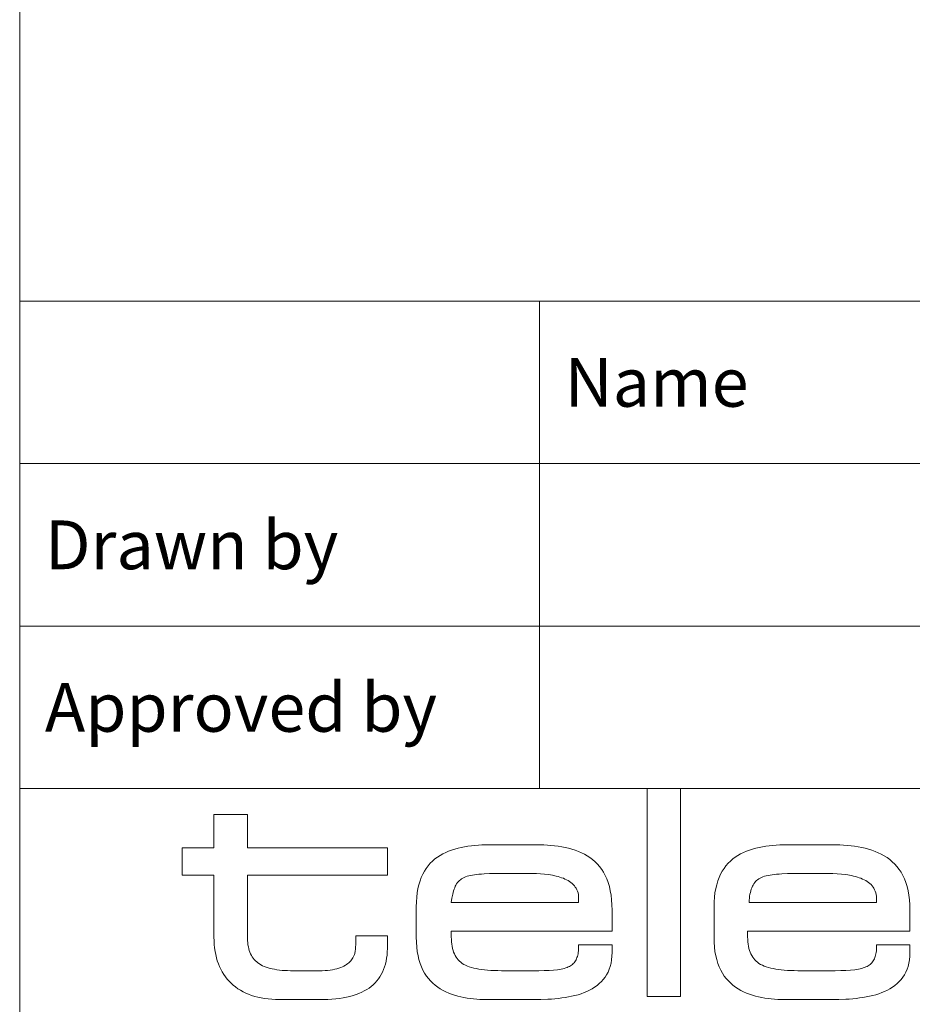
# Model space of a CAD drawing. Units: millimetres. Extents: x 0 to 1189, y 0 to 841.
# Drawn here: x 1009 to 1036, y 15 to 46 of the extents above; entities that cross this region are included whole.
import ezdxf

# ---------------------------------------------------------------- set-up
doc = ezdxf.new("R2010")
doc.units = ezdxf.units.MM
doc.layers.add('1', color=7, linetype='Continuous', true_color=0xffffff)
doc.layers.add('256', color=7, linetype='Continuous', true_color=0xffffff)
doc.styles.add('Arial Unicode MS', font='ARIALUNI.TTF')

# ---------------------------------------------------------------- blocks, each defined once
blk = doc.blocks.new('TabularNote4')
at = {"layer": '256', "color": 163, "linetype": 'Continuous', "lineweight": 18}
for p, q in [((1009, 47), (1009, 37)), ((1009, 37), (1025, 37)), ((1009, 37), (1009, 32)), ((1025, 37), (1038, 37)), ((1025, 37), (1025, 32)), ((1009, 32), (1025, 32)), ((1009, 32), (1009, 27)), ((1025, 32), (1038, 32)), ((1025, 32), (1025, 27)), ((1009, 27), (1025, 27)), ((1009, 27), (1009, 22)), ((1025, 27), (1038, 27)), ((1025, 27), (1025, 22)), ((1009, 22), (1025, 22)), ((1009, 22), (1009, 16)), ((1025, 22), (1038, 22)), ((1009, 16), (1009, 10))]:
    blk.add_line(p, q, dxfattribs=at)
at = {"layer": '1', "color": 1, "linetype": 'Continuous', "lineweight": 13, "char_height": 1.5, "attachment_point": 4, "line_spacing_factor": 1.069626, "style": 'Arial Unicode MS'}
for s, insert in [('\\W1.0000;Name', (1025.775, 34.5)), ('\\W1.0000;\\H1.50;Drawn by\\H1.50;', (1009.775, 29.5)), ('\\W1.0000;Approved by', (1009.775, 24.5))]:
    blk.add_mtext(s, dxfattribs=dict(at, insert=insert))

msp = doc.modelspace()

# ---------------------------------------------------------------- linework, layer by layer
at = {"layer": '256', "color": 3, "linetype": 'Continuous', "lineweight": 18}
for p, q in [((1028.314, 22), (1028.314, 21.859)), ((1028.463, 22), (1028.314, 22)), ((1028.314, 21.859), (1028.314, 15.744)), ((1029.197, 22), (1028.463, 22)), ((1029.342, 22), (1029.197, 22)), ((1029.342, 21.859), (1029.342, 22)), ((1029.342, 15.744), (1029.342, 21.859)), ((1014.98, 21.205), (1014.98, 21.125)), ((1014.983, 21.205), (1014.98, 21.205)), ((1014.999, 21.205), (1014.983, 21.205)), ((1015.041, 21.205), (1014.999, 21.205)), ((1015.128, 21.205), (1015.041, 21.205)), ((1015.138, 21.205), (1015.128, 21.205)), ((1015.167, 21.205), (1015.138, 21.205)), ((1015.218, 21.205), (1015.167, 21.205)), ((1015.305, 21.205), (1015.218, 21.205)), ((1015.438, 21.205), (1015.305, 21.205)), ((1015.621, 21.205), (1015.438, 21.205)), ((1015.863, 21.205), (1015.621, 21.205)), ((1015.866, 21.205), (1015.863, 21.205)), ((1015.882, 21.205), (1015.866, 21.205)), ((1015.924, 21.205), (1015.882, 21.205)), ((1016.011, 21.205), (1015.924, 21.205)), ((1016.011, 21.19), (1016.011, 21.205)), ((1014.98, 21.125), (1014.98, 21.085)), ((1014.98, 21.085), (1014.98, 21.07)), ((1014.98, 21.07), (1014.98, 21.067)), ((1014.98, 21.067), (1014.98, 20.772)), ((1016.011, 21.147), (1016.011, 21.19)), ((1016.011, 21.067), (1016.011, 21.147)), ((1016.011, 21.064), (1016.011, 21.067)), ((1016.011, 21.052), (1016.011, 21.064)), ((1016.011, 21.021), (1016.011, 21.052)), ((1016.011, 20.956), (1016.011, 21.021)), ((1016.011, 20.849), (1016.011, 20.956)), ((1014.98, 20.772), (1014.98, 20.554)), ((1016.011, 20.692), (1016.011, 20.849)), ((1016.011, 20.471), (1016.011, 20.692)), ((1014.98, 20.554), (1014.98, 20.395)), ((1014.98, 20.395), (1014.98, 20.29)), ((1016.011, 20.18), (1016.011, 20.471)), ((1014, 20.18), (1014, 20.097)), ((1014.003, 20.18), (1014, 20.18)), ((1014, 20.097), (1014, 20.057)), ((1014, 20.057), (1014, 20.042)), ((1014, 20.042), (1014, 20.039)), ((1014, 20.039), (1014, 19.854)), ((1014.019, 20.18), (1014.003, 20.18)), ((1014.061, 20.18), (1014.019, 20.18)), ((1014.148, 20.18), (1014.061, 20.18)), ((1014.161, 20.18), (1014.148, 20.18)), ((1014.19, 20.18), (1014.161, 20.18)), ((1014.251, 20.18), (1014.19, 20.18)), ((1014.351, 20.18), (1014.251, 20.18)), ((1014.5, 20.18), (1014.351, 20.18)), ((1014.706, 20.18), (1014.5, 20.18)), ((1014.98, 20.18), (1014.706, 20.18)), ((1014.98, 20.29), (1014.98, 20.226)), ((1014.98, 20.226), (1014.98, 20.192)), ((1014.98, 20.192), (1014.98, 20.18)), ((1016.018, 20.18), (1016.011, 20.18)), ((1016.037, 20.18), (1016.018, 20.18)), ((1016.076, 20.18), (1016.037, 20.18)), ((1016.14, 20.18), (1016.076, 20.18)), ((1016.237, 20.18), (1016.14, 20.18)), ((1016.372, 20.18), (1016.237, 20.18)), ((1016.55, 20.18), (1016.372, 20.18)), ((1016.778, 20.18), (1016.55, 20.18)), ((1017.062, 20.18), (1016.778, 20.18)), ((1017.41, 20.18), (1017.062, 20.18)), ((1017.829, 20.18), (1017.41, 20.18)), ((1018.322, 20.18), (1017.829, 20.18)), ((1018.899, 20.18), (1018.322, 20.18)), ((1019.563, 20.18), (1018.899, 20.18)), ((1020.324, 20.18), (1019.563, 20.18)), ((1020.324, 20.177), (1020.324, 20.18)), ((1020.324, 20.168), (1020.324, 20.177)), ((1020.324, 20.134), (1020.324, 20.168)), ((1020.324, 20.075), (1020.324, 20.134)), ((1020.324, 19.974), (1020.324, 20.075)), ((1022.026, 19.993), (1021.942, 19.947)), ((1022.113, 20.036), (1022.026, 19.993)), ((1022.203, 20.075), (1022.113, 20.036)), ((1022.297, 20.109), (1022.203, 20.075)), ((1022.393, 20.14), (1022.297, 20.109)), ((1022.493, 20.168), (1022.393, 20.14)), ((1022.593, 20.189), (1022.493, 20.168)), ((1022.696, 20.211), (1022.593, 20.189)), ((1022.799, 20.226), (1022.696, 20.211)), ((1022.906, 20.241), (1022.799, 20.226)), ((1023.012, 20.25), (1022.906, 20.241)), ((1023.122, 20.26), (1023.012, 20.25)), ((1023.228, 20.266), (1023.122, 20.26)), ((1023.338, 20.269), (1023.228, 20.266)), ((1023.45, 20.272), (1023.338, 20.269)), ((1023.56, 20.272), (1023.45, 20.272)), ((1023.563, 20.272), (1023.56, 20.272)), ((1023.579, 20.272), (1023.563, 20.272)), ((1023.625, 20.272), (1023.579, 20.272)), ((1023.712, 20.272), (1023.625, 20.272)), ((1023.86, 20.272), (1023.712, 20.272)), ((1024.076, 20.272), (1023.86, 20.272)), ((1024.379, 20.272), (1024.076, 20.272)), ((1024.785, 20.272), (1024.379, 20.272)), ((1024.901, 20.272), (1024.785, 20.272)), ((1025.014, 20.269), (1024.901, 20.272)), ((1025.13, 20.266), (1025.014, 20.269)), ((1025.243, 20.26), (1025.13, 20.266)), ((1025.355, 20.25), (1025.243, 20.26)), ((1025.465, 20.238), (1025.355, 20.25)), ((1025.578, 20.226), (1025.465, 20.238)), ((1025.684, 20.207), (1025.578, 20.226)), ((1025.791, 20.189), (1025.684, 20.207)), ((1025.897, 20.164), (1025.791, 20.189)), ((1026, 20.137), (1025.897, 20.164)), ((1026.1, 20.106), (1026, 20.137)), ((1026.197, 20.069), (1026.1, 20.106)), ((1026.29, 20.029), (1026.197, 20.069)), ((1026.384, 19.983), (1026.29, 20.029)), ((1031.193, 19.993), (1031.109, 19.947)), ((1031.28, 20.036), (1031.193, 19.993)), ((1031.37, 20.075), (1031.28, 20.036)), ((1031.463, 20.109), (1031.37, 20.075)), ((1031.56, 20.14), (1031.463, 20.109)), ((1031.66, 20.168), (1031.56, 20.14)), ((1031.76, 20.189), (1031.66, 20.168)), ((1031.863, 20.211), (1031.76, 20.189)), ((1031.966, 20.226), (1031.863, 20.211)), ((1032.073, 20.241), (1031.966, 20.226)), ((1032.179, 20.25), (1032.073, 20.241)), ((1032.289, 20.26), (1032.179, 20.25)), ((1032.395, 20.266), (1032.289, 20.26)), ((1032.504, 20.269), (1032.395, 20.266)), ((1032.617, 20.272), (1032.504, 20.269)), ((1032.727, 20.272), (1032.617, 20.272)), ((1032.73, 20.272), (1032.727, 20.272)), ((1032.746, 20.272), (1032.73, 20.272)), ((1032.788, 20.272), (1032.746, 20.272)), ((1032.875, 20.272), (1032.788, 20.272)), ((1033.014, 20.272), (1032.875, 20.272)), ((1033.223, 20.272), (1033.014, 20.272)), ((1033.513, 20.272), (1033.223, 20.272)), ((1033.903, 20.272), (1033.513, 20.272)), ((1034.019, 20.272), (1033.903, 20.272)), ((1034.132, 20.269), (1034.019, 20.272)), ((1034.248, 20.266), (1034.132, 20.269)), ((1034.361, 20.26), (1034.248, 20.266)), ((1034.477, 20.25), (1034.361, 20.26)), ((1034.59, 20.238), (1034.477, 20.25)), ((1034.699, 20.226), (1034.59, 20.238)), ((1034.809, 20.207), (1034.699, 20.226)), ((1034.919, 20.189), (1034.809, 20.207)), ((1035.025, 20.164), (1034.919, 20.189)), ((1035.131, 20.137), (1035.025, 20.164)), ((1035.231, 20.106), (1035.131, 20.137)), ((1035.331, 20.069), (1035.231, 20.106)), ((1035.428, 20.029), (1035.331, 20.069)), ((1035.521, 19.983), (1035.428, 20.029)), ((1014, 19.854), (1014, 19.716)), ((1014, 19.716), (1014, 19.615)), ((1020.324, 19.824), (1020.324, 19.974)), ((1020.324, 19.615), (1020.324, 19.824)), ((1021.639, 19.704), (1021.575, 19.627)), ((1021.71, 19.772), (1021.639, 19.704)), ((1021.784, 19.836), (1021.71, 19.772)), ((1021.861, 19.894), (1021.784, 19.836)), ((1021.942, 19.947), (1021.861, 19.894)), ((1026.471, 19.934), (1026.384, 19.983)), ((1026.554, 19.879), (1026.471, 19.934)), ((1026.635, 19.818), (1026.554, 19.879)), ((1026.712, 19.753), (1026.635, 19.818)), ((1026.783, 19.679), (1026.712, 19.753)), ((1030.809, 19.704), (1030.741, 19.627)), ((1030.877, 19.772), (1030.809, 19.704)), ((1030.951, 19.836), (1030.877, 19.772)), ((1031.028, 19.894), (1030.951, 19.836)), ((1031.109, 19.947), (1031.028, 19.894)), ((1035.612, 19.934), (1035.521, 19.983)), ((1035.699, 19.879), (1035.612, 19.934)), ((1035.782, 19.818), (1035.699, 19.879)), ((1035.86, 19.753), (1035.782, 19.818)), ((1035.934, 19.679), (1035.86, 19.753)), ((1014, 19.615), (1014, 19.551)), ((1014, 19.551), (1014, 19.508)), ((1014, 19.508), (1014, 19.489)), ((1014, 19.489), (1014, 19.48)), ((1014, 19.48), (1014, 19.397)), ((1014, 19.397), (1014, 19.357)), ((1020.324, 19.339), (1020.324, 19.615)), ((1021.459, 19.462), (1021.407, 19.366)), ((1021.517, 19.547), (1021.459, 19.462)), ((1021.575, 19.627), (1021.517, 19.547)), ((1026.851, 19.603), (1026.783, 19.679)), ((1026.915, 19.517), (1026.851, 19.603)), ((1026.973, 19.425), (1026.915, 19.517)), ((1027.025, 19.326), (1026.973, 19.425)), ((1030.625, 19.462), (1030.577, 19.366)), ((1030.683, 19.547), (1030.625, 19.462)), ((1030.741, 19.627), (1030.683, 19.547)), ((1036.005, 19.603), (1035.934, 19.679)), ((1036.069, 19.517), (1036.005, 19.603)), ((1036.131, 19.425), (1036.069, 19.517)), ((1036.185, 19.326), (1036.131, 19.425)), ((1014, 19.357), (1014, 19.342)), ((1014, 19.342), (1014, 19.339)), ((1014, 19.339), (1014.084, 19.339)), ((1014.084, 19.339), (1014.129, 19.339)), ((1014.129, 19.339), (1014.145, 19.339)), ((1014.145, 19.339), (1014.148, 19.339)), ((1014.148, 19.339), (1014.422, 19.339)), ((1014.422, 19.339), (1014.629, 19.339)), ((1014.629, 19.339), (1014.777, 19.339)), ((1014.777, 19.339), (1014.877, 19.339)), ((1014.877, 19.339), (1014.938, 19.339)), ((1014.938, 19.339), (1014.967, 19.339)), ((1014.967, 19.339), (1014.98, 19.339)), ((1014.98, 19.339), (1014.98, 18.706)), ((1016.011, 19.339), (1020.324, 19.339)), ((1016.011, 19.336), (1016.011, 19.339)), ((1016.011, 19.311), (1016.011, 19.336)), ((1016.011, 19.241), (1016.011, 19.311)), ((1016.011, 19.105), (1016.011, 19.241)), ((1016.011, 18.884), (1016.011, 19.105)), ((1021.323, 19.161), (1021.288, 19.044)), ((1021.362, 19.265), (1021.323, 19.161)), ((1021.407, 19.366), (1021.362, 19.265)), ((1022.451, 19.072), (1022.477, 19.109)), ((1022.477, 19.109), (1022.506, 19.139)), ((1022.506, 19.139), (1022.535, 19.17)), ((1022.535, 19.17), (1022.567, 19.198)), ((1022.567, 19.198), (1022.603, 19.222)), ((1022.603, 19.222), (1022.641, 19.247)), ((1022.641, 19.247), (1022.683, 19.265)), ((1022.683, 19.265), (1022.728, 19.283)), ((1022.728, 19.283), (1022.774, 19.302)), ((1022.774, 19.302), (1022.825, 19.317)), ((1022.825, 19.317), (1022.88, 19.33)), ((1022.88, 19.33), (1022.938, 19.342)), ((1022.938, 19.342), (1023.002, 19.351)), ((1023.002, 19.351), (1023.067, 19.36)), ((1023.067, 19.36), (1023.138, 19.366)), ((1023.138, 19.366), (1023.212, 19.373)), ((1023.212, 19.373), (1023.293, 19.379)), ((1023.293, 19.379), (1023.467, 19.385)), ((1023.467, 19.385), (1023.657, 19.385)), ((1023.657, 19.385), (1024.031, 19.385)), ((1024.031, 19.385), (1024.308, 19.385)), ((1024.308, 19.385), (1024.511, 19.385)), ((1024.511, 19.385), (1024.643, 19.385)), ((1024.643, 19.385), (1024.727, 19.385)), ((1024.727, 19.385), (1024.769, 19.385)), ((1024.769, 19.385), (1024.782, 19.385)), ((1024.782, 19.385), (1024.785, 19.385)), ((1024.785, 19.385), (1024.907, 19.385)), ((1024.907, 19.385), (1025.03, 19.379)), ((1025.03, 19.379), (1025.152, 19.369)), ((1025.152, 19.369), (1025.275, 19.354)), ((1025.275, 19.354), (1025.397, 19.336)), ((1025.397, 19.336), (1025.513, 19.308)), ((1025.513, 19.308), (1025.571, 19.296)), ((1025.571, 19.296), (1025.629, 19.277)), ((1025.629, 19.277), (1025.681, 19.259)), ((1025.681, 19.259), (1025.736, 19.241)), ((1025.736, 19.241), (1025.784, 19.219)), ((1025.784, 19.219), (1025.836, 19.194)), ((1025.836, 19.194), (1025.881, 19.17)), ((1025.881, 19.17), (1025.926, 19.142)), ((1025.926, 19.142), (1025.968, 19.112)), ((1025.968, 19.112), (1026.006, 19.081)), ((1027.073, 19.222), (1027.025, 19.326)), ((1027.115, 19.109), (1027.073, 19.222)), ((1027.151, 18.989), (1027.115, 19.109)), ((1030.49, 19.161), (1030.455, 19.044)), ((1030.529, 19.265), (1030.49, 19.161)), ((1030.577, 19.366), (1030.529, 19.265)), ((1031.599, 19.072), (1031.625, 19.109)), ((1031.625, 19.109), (1031.65, 19.139)), ((1031.65, 19.139), (1031.683, 19.17)), ((1031.683, 19.17), (1031.715, 19.198)), ((1031.715, 19.198), (1031.753, 19.222)), ((1031.753, 19.222), (1031.792, 19.247)), ((1031.792, 19.247), (1031.834, 19.265)), ((1031.834, 19.265), (1031.879, 19.283)), ((1031.879, 19.283), (1031.928, 19.302)), ((1031.928, 19.302), (1031.982, 19.317)), ((1031.982, 19.317), (1032.037, 19.33)), ((1032.037, 19.33), (1032.098, 19.342)), ((1032.098, 19.342), (1032.163, 19.351)), ((1032.163, 19.351), (1032.23, 19.36)), ((1032.23, 19.36), (1032.301, 19.366)), ((1032.301, 19.366), (1032.379, 19.373)), ((1032.379, 19.373), (1032.459, 19.379)), ((1032.459, 19.379), (1032.633, 19.385)), ((1032.633, 19.385), (1032.824, 19.385)), ((1032.824, 19.385), (1033.181, 19.385)), ((1033.181, 19.385), (1033.449, 19.385)), ((1033.449, 19.385), (1033.639, 19.385)), ((1033.639, 19.385), (1033.768, 19.385)), ((1033.768, 19.385), (1033.845, 19.385)), ((1033.845, 19.385), (1033.887, 19.385)), ((1033.887, 19.385), (1033.9, 19.385)), ((1033.9, 19.385), (1033.903, 19.385)), ((1033.903, 19.385), (1034.032, 19.385)), ((1034.032, 19.385), (1034.164, 19.379)), ((1034.164, 19.379), (1034.293, 19.369)), ((1034.293, 19.369), (1034.422, 19.354)), ((1034.422, 19.354), (1034.487, 19.345)), ((1034.487, 19.345), (1034.548, 19.336)), ((1034.548, 19.336), (1034.609, 19.323)), ((1034.609, 19.323), (1034.67, 19.308)), ((1034.67, 19.308), (1034.728, 19.296)), ((1034.728, 19.296), (1034.787, 19.277)), ((1034.787, 19.277), (1034.841, 19.259)), ((1034.841, 19.259), (1034.896, 19.241)), ((1034.896, 19.241), (1034.948, 19.219)), ((1034.948, 19.219), (1034.996, 19.194)), ((1034.996, 19.194), (1035.044, 19.17)), ((1035.044, 19.17), (1035.089, 19.142)), ((1035.089, 19.142), (1035.131, 19.112)), ((1035.131, 19.112), (1035.17, 19.081)), ((1036.234, 19.222), (1036.185, 19.326)), ((1036.279, 19.109), (1036.234, 19.222)), ((1036.314, 18.989), (1036.279, 19.109)), ((1016.011, 18.55), (1016.011, 18.884)), ((1021.236, 18.795), (1021.22, 18.657)), ((1021.259, 18.924), (1021.236, 18.795)), ((1021.288, 19.044), (1021.259, 18.924)), ((1022.329, 18.752), (1022.342, 18.805)), ((1022.342, 18.805), (1022.355, 18.857)), ((1022.355, 18.857), (1022.371, 18.906)), ((1022.371, 18.906), (1022.39, 18.952)), ((1022.39, 18.952), (1022.409, 18.995)), ((1022.409, 18.995), (1022.429, 19.035)), ((1022.429, 19.035), (1022.451, 19.072)), ((1026.006, 19.081), (1026.042, 19.047)), ((1026.042, 19.047), (1026.074, 19.01)), ((1026.074, 19.01), (1026.103, 18.973)), ((1026.103, 18.973), (1026.129, 18.934)), ((1026.129, 18.934), (1026.152, 18.891)), ((1026.152, 18.891), (1026.171, 18.845)), ((1026.171, 18.845), (1026.187, 18.798)), ((1026.187, 18.798), (1026.197, 18.746)), ((1027.18, 18.86), (1027.151, 18.989)), ((1027.206, 18.725), (1027.18, 18.86)), ((1030.403, 18.795), (1030.387, 18.657)), ((1030.425, 18.924), (1030.403, 18.795)), ((1030.455, 19.044), (1030.425, 18.924)), ((1031.479, 18.752), (1031.492, 18.805)), ((1031.492, 18.805), (1031.505, 18.857)), ((1031.505, 18.857), (1031.518, 18.906)), ((1031.518, 18.906), (1031.534, 18.952)), ((1031.534, 18.952), (1031.554, 18.995)), ((1031.554, 18.995), (1031.576, 19.035)), ((1031.576, 19.035), (1031.599, 19.072)), ((1035.17, 19.081), (1035.206, 19.047)), ((1035.206, 19.047), (1035.241, 19.01)), ((1035.241, 19.01), (1035.27, 18.973)), ((1035.27, 18.973), (1035.296, 18.934)), ((1035.296, 18.934), (1035.318, 18.891)), ((1035.318, 18.891), (1035.338, 18.845)), ((1035.338, 18.845), (1035.354, 18.798)), ((1035.354, 18.798), (1035.363, 18.746)), ((1036.347, 18.86), (1036.314, 18.989)), ((1036.369, 18.725), (1036.347, 18.86)), ((1014.98, 18.706), (1014.98, 18.234)), ((1016.011, 18.089), (1016.011, 18.55)), ((1021.21, 18.513), (1021.207, 18.359)), ((1021.22, 18.657), (1021.21, 18.513)), ((1022.284, 18.498), (1022.303, 18.633)), ((1022.287, 18.498), (1022.284, 18.498)), ((1022.293, 18.498), (1022.287, 18.498)), ((1022.309, 18.498), (1022.293, 18.498)), ((1022.303, 18.633), (1022.329, 18.752)), ((1022.345, 18.498), (1022.309, 18.498)), ((1022.403, 18.498), (1022.345, 18.498)), ((1022.49, 18.498), (1022.403, 18.498)), ((1022.612, 18.498), (1022.49, 18.498)), ((1022.774, 18.498), (1022.612, 18.498)), ((1022.983, 18.498), (1022.774, 18.498)), ((1023.241, 18.498), (1022.983, 18.498)), ((1023.56, 18.498), (1023.241, 18.498)), ((1023.94, 18.498), (1023.56, 18.498)), ((1024.388, 18.498), (1023.94, 18.498)), ((1024.911, 18.498), (1024.388, 18.498)), ((1025.517, 18.498), (1024.911, 18.498)), ((1026.206, 18.498), (1025.517, 18.498)), ((1026.197, 18.746), (1026.203, 18.694)), ((1026.203, 18.694), (1026.206, 18.639)), ((1026.206, 18.639), (1026.206, 18.498)), ((1027.222, 18.581), (1027.206, 18.725)), ((1027.231, 18.427), (1027.222, 18.581)), ((1030.377, 18.513), (1030.374, 18.359)), ((1030.387, 18.657), (1030.377, 18.513)), ((1031.45, 18.498), (1031.457, 18.568)), ((1031.454, 18.498), (1031.45, 18.498)), ((1031.46, 18.498), (1031.454, 18.498)), ((1031.457, 18.568), (1031.463, 18.633)), ((1031.476, 18.498), (1031.46, 18.498)), ((1031.463, 18.633), (1031.47, 18.694)), ((1031.47, 18.694), (1031.479, 18.752)), ((1031.512, 18.498), (1031.476, 18.498)), ((1031.573, 18.498), (1031.512, 18.498)), ((1031.66, 18.498), (1031.573, 18.498)), ((1031.779, 18.498), (1031.66, 18.498)), ((1031.944, 18.498), (1031.779, 18.498)), ((1032.15, 18.498), (1031.944, 18.498)), ((1032.408, 18.498), (1032.15, 18.498)), ((1032.727, 18.498), (1032.408, 18.498)), ((1033.107, 18.498), (1032.727, 18.498)), ((1033.555, 18.498), (1033.107, 18.498)), ((1034.081, 18.498), (1033.555, 18.498)), ((1034.683, 18.498), (1034.081, 18.498)), ((1035.373, 18.498), (1034.683, 18.498)), ((1035.363, 18.746), (1035.37, 18.694)), ((1035.37, 18.694), (1035.373, 18.639)), ((1035.373, 18.639), (1035.373, 18.498)), ((1036.388, 18.581), (1036.369, 18.725)), ((1036.398, 18.427), (1036.388, 18.581)), ((1014.98, 18.234), (1014.98, 17.893)), ((1021.207, 18.359), (1021.207, 18.049)), ((1027.235, 18.264), (1027.231, 18.427)), ((1027.235, 18.258), (1027.235, 18.264)), ((1027.235, 18.237), (1027.235, 18.258)), ((1027.235, 18.2), (1027.235, 18.237)), ((1027.235, 18.138), (1027.235, 18.2)), ((1030.374, 18.359), (1030.374, 18.049)), ((1036.405, 18.264), (1036.398, 18.427)), ((1036.405, 18.258), (1036.405, 18.264)), ((1036.405, 18.237), (1036.405, 18.258)), ((1036.405, 18.2), (1036.405, 18.237)), ((1036.405, 18.138), (1036.405, 18.2)), ((1014.98, 17.893), (1014.98, 17.663)), ((1016.011, 17.472), (1016.011, 18.089)), ((1021.207, 18.049), (1021.207, 17.819)), ((1027.235, 18.049), (1027.235, 18.138)), ((1027.235, 17.921), (1027.235, 18.049)), ((1027.235, 17.752), (1027.235, 17.921)), ((1030.374, 18.049), (1030.374, 17.819)), ((1036.405, 18.049), (1036.405, 18.138)), ((1036.405, 17.921), (1036.405, 18.049)), ((1036.405, 17.752), (1036.405, 17.921)), ((1014.98, 17.663), (1014.98, 17.525)), ((1021.207, 17.819), (1021.207, 17.653)), ((1021.207, 17.653), (1021.207, 17.543)), ((1022.284, 17.61), (1023.131, 17.61)), ((1022.284, 17.601), (1022.284, 17.61)), ((1022.284, 17.574), (1022.284, 17.601)), ((1022.284, 17.518), (1022.284, 17.574)), ((1023.131, 17.61), (1023.869, 17.61)), ((1023.869, 17.61), (1024.511, 17.61)), ((1024.511, 17.61), (1025.062, 17.61)), ((1025.062, 17.61), (1025.526, 17.61)), ((1025.526, 17.61), (1025.916, 17.61)), ((1025.916, 17.61), (1026.235, 17.61)), ((1026.235, 17.61), (1026.49, 17.61)), ((1026.49, 17.61), (1026.687, 17.61)), ((1026.687, 17.61), (1026.835, 17.61)), ((1026.835, 17.61), (1026.941, 17.61)), ((1026.941, 17.61), (1027.015, 17.61)), ((1027.015, 17.61), (1027.057, 17.61)), ((1027.057, 17.61), (1027.08, 17.61)), ((1027.08, 17.61), (1027.086, 17.61)), ((1027.086, 17.61), (1027.089, 17.61)), ((1027.089, 17.61), (1027.173, 17.61)), ((1027.173, 17.61), (1027.218, 17.61)), ((1027.218, 17.61), (1027.235, 17.61)), ((1027.235, 17.749), (1027.235, 17.752)), ((1027.235, 17.733), (1027.235, 17.749)), ((1027.235, 17.693), (1027.235, 17.733)), ((1027.235, 17.61), (1027.235, 17.693)), ((1030.374, 17.819), (1030.374, 17.653)), ((1030.374, 17.653), (1030.374, 17.543)), ((1031.402, 17.61), (1032.256, 17.61)), ((1031.402, 17.601), (1031.402, 17.61)), ((1031.402, 17.574), (1031.402, 17.601)), ((1031.402, 17.518), (1031.402, 17.574)), ((1032.256, 17.61), (1033.004, 17.61)), ((1033.004, 17.61), (1033.652, 17.61)), ((1033.652, 17.61), (1034.21, 17.61)), ((1034.21, 17.61), (1034.68, 17.61)), ((1034.68, 17.61), (1035.07, 17.61)), ((1035.07, 17.61), (1035.392, 17.61)), ((1035.392, 17.61), (1035.65, 17.61)), ((1035.65, 17.61), (1035.85, 17.61)), ((1035.85, 17.61), (1036.002, 17.61)), ((1036.002, 17.61), (1036.108, 17.61)), ((1036.108, 17.61), (1036.179, 17.61)), ((1036.179, 17.61), (1036.224, 17.61)), ((1036.224, 17.61), (1036.247, 17.61)), ((1036.247, 17.61), (1036.256, 17.61)), ((1036.256, 17.61), (1036.34, 17.61)), ((1036.34, 17.61), (1036.385, 17.61)), ((1036.385, 17.61), (1036.401, 17.61)), ((1036.401, 17.61), (1036.405, 17.61)), ((1036.405, 17.749), (1036.405, 17.752)), ((1036.405, 17.733), (1036.405, 17.749)), ((1036.405, 17.693), (1036.405, 17.733)), ((1036.405, 17.61), (1036.405, 17.693)), ((1014.98, 17.525), (1014.98, 17.454)), ((1014.98, 17.454), (1014.98, 17.429)), ((1014.98, 17.429), (1014.98, 17.426)), ((1014.98, 17.426), (1014.983, 17.313)), ((1014.983, 17.313), (1014.99, 17.202)), ((1016.011, 17.399), (1016.011, 17.472)), ((1016.015, 17.328), (1016.011, 17.399)), ((1016.021, 17.261), (1016.015, 17.328)), ((1019.344, 17.472), (1019.344, 17.389)), ((1019.347, 17.472), (1019.344, 17.472)), ((1019.344, 17.389), (1019.344, 17.35)), ((1019.344, 17.35), (1019.344, 17.334)), ((1019.344, 17.334), (1019.344, 17.331)), ((1019.344, 17.331), (1019.344, 17.251)), ((1019.36, 17.472), (1019.347, 17.472)), ((1019.405, 17.472), (1019.36, 17.472)), ((1019.489, 17.472), (1019.405, 17.472)), ((1019.492, 17.472), (1019.489, 17.472)), ((1019.502, 17.472), (1019.492, 17.472)), ((1019.528, 17.472), (1019.502, 17.472)), ((1019.576, 17.472), (1019.528, 17.472)), ((1019.657, 17.472), (1019.576, 17.472)), ((1019.779, 17.472), (1019.657, 17.472)), ((1019.95, 17.472), (1019.779, 17.472)), ((1020.176, 17.472), (1019.95, 17.472)), ((1020.179, 17.472), (1020.176, 17.472)), ((1020.195, 17.472), (1020.179, 17.472)), ((1020.24, 17.472), (1020.195, 17.472)), ((1020.324, 17.472), (1020.24, 17.472)), ((1020.324, 17.469), (1020.324, 17.472)), ((1020.324, 17.454), (1020.324, 17.469)), ((1020.324, 17.411), (1020.324, 17.454)), ((1020.324, 17.331), (1020.324, 17.411)), ((1020.324, 17.328), (1020.324, 17.331)), ((1020.324, 17.313), (1020.324, 17.328)), ((1020.324, 17.273), (1020.324, 17.313)), ((1020.324, 17.19), (1020.324, 17.273)), ((1021.207, 17.543), (1021.207, 17.475)), ((1021.207, 17.475), (1021.207, 17.439)), ((1021.207, 17.439), (1021.207, 17.426)), ((1021.207, 17.426), (1021.21, 17.273)), ((1021.21, 17.273), (1021.22, 17.125)), ((1022.287, 17.436), (1022.284, 17.518)), ((1022.29, 17.359), (1022.287, 17.436)), ((1022.293, 17.285), (1022.29, 17.359)), ((1022.303, 17.214), (1022.293, 17.285)), ((1030.374, 17.543), (1030.374, 17.475)), ((1030.374, 17.475), (1030.374, 17.439)), ((1030.374, 17.439), (1030.374, 17.426)), ((1030.374, 17.426), (1030.377, 17.273)), ((1030.377, 17.273), (1030.387, 17.125)), ((1031.405, 17.436), (1031.402, 17.518)), ((1031.409, 17.359), (1031.405, 17.436)), ((1031.415, 17.285), (1031.409, 17.359)), ((1031.421, 17.214), (1031.415, 17.285)), ((1014.99, 17.202), (1014.999, 17.098)), ((1014.999, 17.098), (1015.015, 16.993)), ((1015.015, 16.993), (1015.035, 16.895)), ((1016.027, 17.196), (1016.021, 17.261)), ((1016.04, 17.135), (1016.027, 17.196)), ((1016.053, 17.076), (1016.04, 17.135)), ((1016.069, 17.021), (1016.053, 17.076)), ((1016.089, 16.969), (1016.069, 17.021)), ((1016.108, 16.92), (1016.089, 16.969)), ((1019.328, 16.997), (1019.312, 16.929)), ((1019.338, 17.064), (1019.328, 16.997)), ((1019.341, 17.129), (1019.338, 17.064)), ((1019.344, 17.19), (1019.341, 17.129)), ((1019.344, 17.251), (1019.344, 17.208)), ((1019.344, 17.208), (1019.344, 17.193)), ((1019.344, 17.193), (1019.344, 17.19)), ((1020.308, 16.88), (1020.317, 16.981)), ((1020.317, 16.981), (1020.321, 17.082)), ((1020.321, 17.082), (1020.324, 17.19)), ((1021.22, 17.125), (1021.236, 16.99)), ((1021.236, 16.99), (1021.262, 16.861)), ((1022.313, 17.15), (1022.303, 17.214)), ((1022.326, 17.086), (1022.313, 17.15)), ((1022.342, 17.024), (1022.326, 17.086)), ((1022.358, 16.969), (1022.342, 17.024)), ((1022.38, 16.917), (1022.358, 16.969)), ((1026.2, 17.006), (1026.193, 16.96)), ((1026.206, 17.052), (1026.2, 17.006)), ((1026.206, 17.19), (1026.206, 17.11)), ((1026.21, 17.19), (1026.206, 17.19)), ((1026.206, 17.11), (1026.206, 17.07)), ((1026.206, 17.07), (1026.206, 17.055)), ((1026.206, 17.055), (1026.206, 17.052)), ((1026.226, 17.19), (1026.21, 17.19)), ((1026.268, 17.19), (1026.226, 17.19)), ((1026.355, 17.19), (1026.268, 17.19)), ((1026.364, 17.19), (1026.355, 17.19)), ((1026.393, 17.19), (1026.364, 17.19)), ((1026.445, 17.19), (1026.393, 17.19)), ((1026.532, 17.19), (1026.445, 17.19)), ((1026.664, 17.19), (1026.532, 17.19)), ((1026.848, 17.19), (1026.664, 17.19)), ((1027.089, 17.19), (1026.848, 17.19)), ((1027.093, 17.19), (1027.089, 17.19)), ((1027.109, 17.19), (1027.093, 17.19)), ((1027.151, 17.19), (1027.109, 17.19)), ((1027.235, 17.19), (1027.151, 17.19)), ((1027.235, 17.175), (1027.235, 17.19)), ((1027.235, 17.132), (1027.235, 17.175)), ((1027.235, 17.052), (1027.235, 17.132)), ((1027.235, 17.049), (1027.235, 17.052)), ((1027.235, 17.04), (1027.235, 17.049)), ((1027.235, 17.012), (1027.235, 17.04)), ((1027.235, 16.957), (1027.235, 17.012)), ((1030.387, 17.125), (1030.403, 16.99)), ((1030.403, 16.99), (1030.429, 16.861)), ((1031.434, 17.15), (1031.421, 17.214)), ((1031.447, 17.086), (1031.434, 17.15)), ((1031.463, 17.024), (1031.447, 17.086)), ((1031.483, 16.969), (1031.463, 17.024)), ((1031.505, 16.917), (1031.483, 16.969)), ((1035.37, 17.006), (1035.363, 16.96)), ((1035.373, 17.052), (1035.37, 17.006)), ((1035.373, 17.19), (1035.373, 17.11)), ((1035.376, 17.19), (1035.373, 17.19)), ((1035.373, 17.11), (1035.373, 17.07)), ((1035.373, 17.07), (1035.373, 17.055)), ((1035.373, 17.055), (1035.373, 17.052)), ((1035.392, 17.19), (1035.376, 17.19)), ((1035.434, 17.19), (1035.392, 17.19)), ((1035.521, 17.19), (1035.434, 17.19)), ((1035.531, 17.19), (1035.521, 17.19)), ((1035.56, 17.19), (1035.531, 17.19)), ((1035.612, 17.19), (1035.56, 17.19)), ((1035.699, 17.19), (1035.612, 17.19)), ((1035.831, 17.19), (1035.699, 17.19)), ((1036.015, 17.19), (1035.831, 17.19)), ((1036.256, 17.19), (1036.015, 17.19)), ((1036.26, 17.19), (1036.256, 17.19)), ((1036.276, 17.19), (1036.26, 17.19)), ((1036.318, 17.19), (1036.276, 17.19)), ((1036.405, 17.19), (1036.318, 17.19)), ((1036.405, 17.175), (1036.405, 17.19)), ((1036.405, 17.132), (1036.405, 17.175)), ((1036.405, 17.052), (1036.405, 17.132)), ((1036.405, 17.049), (1036.405, 17.052)), ((1036.405, 17.04), (1036.405, 17.049)), ((1036.405, 17.012), (1036.405, 17.04)), ((1036.405, 16.957), (1036.405, 17.012)), ((1015.035, 16.895), (1015.057, 16.797)), ((1015.057, 16.797), (1015.083, 16.705)), ((1015.083, 16.705), (1015.115, 16.613)), ((1016.131, 16.871), (1016.108, 16.92)), ((1016.16, 16.825), (1016.131, 16.871)), ((1016.189, 16.782), (1016.16, 16.825)), ((1016.221, 16.742), (1016.189, 16.782)), ((1016.256, 16.705), (1016.221, 16.742)), ((1016.295, 16.671), (1016.256, 16.705)), ((1016.334, 16.637), (1016.295, 16.671)), ((1019.167, 16.671), (1019.135, 16.644)), ((1019.193, 16.702), (1019.167, 16.671)), ((1019.218, 16.733), (1019.193, 16.702)), ((1019.238, 16.763), (1019.218, 16.733)), ((1019.257, 16.797), (1019.238, 16.763)), ((1019.273, 16.831), (1019.257, 16.797)), ((1019.289, 16.861), (1019.273, 16.831)), ((1019.302, 16.895), (1019.289, 16.861)), ((1019.312, 16.929), (1019.302, 16.895)), ((1020.256, 16.604), (1020.276, 16.693)), ((1020.276, 16.693), (1020.295, 16.785)), ((1020.295, 16.785), (1020.308, 16.88)), ((1021.262, 16.861), (1021.291, 16.739)), ((1021.291, 16.739), (1021.326, 16.625)), ((1022.406, 16.865), (1022.38, 16.917)), ((1022.432, 16.818), (1022.406, 16.865)), ((1022.464, 16.772), (1022.432, 16.818)), ((1022.496, 16.733), (1022.464, 16.772)), ((1022.535, 16.693), (1022.496, 16.733)), ((1022.577, 16.659), (1022.535, 16.693)), ((1026.087, 16.671), (1026.068, 16.644)), ((1026.106, 16.702), (1026.087, 16.671)), ((1026.126, 16.733), (1026.106, 16.702)), ((1026.142, 16.766), (1026.126, 16.733)), ((1026.155, 16.8), (1026.142, 16.766)), ((1026.168, 16.837), (1026.155, 16.8)), ((1026.177, 16.877), (1026.168, 16.837)), ((1026.187, 16.917), (1026.177, 16.877)), ((1026.193, 16.96), (1026.187, 16.917)), ((1027.202, 16.631), (1027.222, 16.733)), ((1027.222, 16.733), (1027.231, 16.843)), ((1027.231, 16.843), (1027.235, 16.957)), ((1030.429, 16.861), (1030.458, 16.739)), ((1030.458, 16.739), (1030.493, 16.625)), ((1031.534, 16.865), (1031.505, 16.917)), ((1031.563, 16.818), (1031.534, 16.865)), ((1031.596, 16.772), (1031.563, 16.818)), ((1031.631, 16.733), (1031.596, 16.772)), ((1031.67, 16.693), (1031.631, 16.733)), ((1031.712, 16.659), (1031.67, 16.693)), ((1035.254, 16.671), (1035.231, 16.644)), ((1035.273, 16.702), (1035.254, 16.671)), ((1035.293, 16.733), (1035.273, 16.702)), ((1035.309, 16.766), (1035.293, 16.733)), ((1035.322, 16.8), (1035.309, 16.766)), ((1035.334, 16.837), (1035.322, 16.8)), ((1035.344, 16.877), (1035.334, 16.837)), ((1035.354, 16.917), (1035.344, 16.877)), ((1035.363, 16.96), (1035.354, 16.917)), ((1036.369, 16.631), (1036.388, 16.733)), ((1036.388, 16.733), (1036.398, 16.843)), ((1036.398, 16.843), (1036.405, 16.957)), ((1015.115, 16.613), (1015.151, 16.527)), ((1015.151, 16.527), (1015.189, 16.444)), ((1015.189, 16.444), (1015.234, 16.361)), ((1015.234, 16.361), (1015.28, 16.284)), ((1016.379, 16.607), (1016.334, 16.637)), ((1016.427, 16.579), (1016.379, 16.607)), ((1016.475, 16.551), (1016.427, 16.579)), ((1016.53, 16.527), (1016.475, 16.551)), ((1016.585, 16.505), (1016.53, 16.527)), ((1016.646, 16.487), (1016.585, 16.505)), ((1016.707, 16.469), (1016.646, 16.487)), ((1016.775, 16.453), (1016.707, 16.469)), ((1016.846, 16.441), (1016.775, 16.453)), ((1016.917, 16.429), (1016.846, 16.441)), ((1016.994, 16.419), (1016.917, 16.429)), ((1017.075, 16.41), (1016.994, 16.419)), ((1017.159, 16.404), (1017.075, 16.41)), ((1017.246, 16.401), (1017.159, 16.404)), ((1017.336, 16.398), (1017.246, 16.401)), ((1017.433, 16.398), (1017.336, 16.398)), ((1017.436, 16.398), (1017.433, 16.398)), ((1017.462, 16.398), (1017.436, 16.398)), ((1017.536, 16.398), (1017.462, 16.398)), ((1017.678, 16.398), (1017.536, 16.398)), ((1017.684, 16.398), (1017.678, 16.398)), ((1017.703, 16.398), (1017.684, 16.398)), ((1017.745, 16.398), (1017.703, 16.398)), ((1017.81, 16.398), (1017.745, 16.398)), ((1017.903, 16.398), (1017.81, 16.398)), ((1018.039, 16.398), (1017.903, 16.398)), ((1018.216, 16.398), (1018.039, 16.398)), ((1018.309, 16.398), (1018.216, 16.398)), ((1018.4, 16.404), (1018.309, 16.398)), ((1018.48, 16.41), (1018.4, 16.404)), ((1018.561, 16.419), (1018.48, 16.41)), ((1018.632, 16.429), (1018.561, 16.419)), ((1018.703, 16.444), (1018.632, 16.429)), ((1018.767, 16.459), (1018.703, 16.444)), ((1018.825, 16.475), (1018.767, 16.459)), ((1018.883, 16.496), (1018.825, 16.475)), ((1018.935, 16.515), (1018.883, 16.496)), ((1018.98, 16.539), (1018.935, 16.515)), ((1019.025, 16.564), (1018.98, 16.539)), ((1019.064, 16.588), (1019.025, 16.564)), ((1019.102, 16.616), (1019.064, 16.588)), ((1019.135, 16.644), (1019.102, 16.616)), ((1020.131, 16.284), (1020.169, 16.358)), ((1020.169, 16.358), (1020.201, 16.438)), ((1020.201, 16.438), (1020.23, 16.518)), ((1020.23, 16.518), (1020.256, 16.604)), ((1021.326, 16.625), (1021.368, 16.518)), ((1021.368, 16.518), (1021.413, 16.416)), ((1021.413, 16.416), (1021.465, 16.324)), ((1022.622, 16.625), (1022.577, 16.659)), ((1022.67, 16.594), (1022.622, 16.625)), ((1022.725, 16.567), (1022.67, 16.594)), ((1022.78, 16.542), (1022.725, 16.567)), ((1022.841, 16.518), (1022.78, 16.542)), ((1022.909, 16.496), (1022.841, 16.518)), ((1022.98, 16.478), (1022.909, 16.496)), ((1023.054, 16.462), (1022.98, 16.478)), ((1023.131, 16.447), (1023.054, 16.462)), ((1023.218, 16.435), (1023.131, 16.447)), ((1023.305, 16.426), (1023.218, 16.435)), ((1023.399, 16.416), (1023.305, 16.426)), ((1023.499, 16.41), (1023.399, 16.416)), ((1023.605, 16.404), (1023.499, 16.41)), ((1023.715, 16.401), (1023.605, 16.404)), ((1023.831, 16.398), (1023.715, 16.401)), ((1023.95, 16.398), (1023.831, 16.398)), ((1023.953, 16.398), (1023.95, 16.398)), ((1023.966, 16.398), (1023.953, 16.398)), ((1024.005, 16.398), (1023.966, 16.398)), ((1024.079, 16.398), (1024.005, 16.398)), ((1024.201, 16.398), (1024.079, 16.398)), ((1024.385, 16.398), (1024.201, 16.398)), ((1024.64, 16.398), (1024.385, 16.398)), ((1024.981, 16.398), (1024.64, 16.398)), ((1025.149, 16.401), (1024.981, 16.398)), ((1025.297, 16.404), (1025.149, 16.401)), ((1025.436, 16.413), (1025.297, 16.404)), ((1025.558, 16.429), (1025.436, 16.413)), ((1025.613, 16.435), (1025.558, 16.429)), ((1025.668, 16.447), (1025.613, 16.435)), ((1025.72, 16.456), (1025.668, 16.447)), ((1025.765, 16.469), (1025.72, 16.456)), ((1025.81, 16.484), (1025.765, 16.469)), ((1025.852, 16.496), (1025.81, 16.484)), ((1025.887, 16.515), (1025.852, 16.496)), ((1025.926, 16.533), (1025.887, 16.515)), ((1025.958, 16.551), (1025.926, 16.533)), ((1025.987, 16.573), (1025.958, 16.551)), ((1026.016, 16.594), (1025.987, 16.573)), ((1026.042, 16.619), (1026.016, 16.594)), ((1026.068, 16.644), (1026.042, 16.619)), ((1027.112, 16.355), (1027.147, 16.441)), ((1027.147, 16.441), (1027.18, 16.533)), ((1027.18, 16.533), (1027.202, 16.631)), ((1030.493, 16.625), (1030.535, 16.518)), ((1030.535, 16.518), (1030.58, 16.416)), ((1030.58, 16.416), (1030.632, 16.324)), ((1031.757, 16.625), (1031.712, 16.659)), ((1031.808, 16.594), (1031.757, 16.625)), ((1031.863, 16.567), (1031.808, 16.594)), ((1031.921, 16.542), (1031.863, 16.567)), ((1031.982, 16.518), (1031.921, 16.542)), ((1032.047, 16.496), (1031.982, 16.518)), ((1032.118, 16.478), (1032.047, 16.496)), ((1032.192, 16.462), (1032.118, 16.478)), ((1032.272, 16.447), (1032.192, 16.462)), ((1032.356, 16.435), (1032.272, 16.447)), ((1032.443, 16.426), (1032.356, 16.435)), ((1032.533, 16.416), (1032.443, 16.426)), ((1032.633, 16.41), (1032.533, 16.416)), ((1032.733, 16.404), (1032.633, 16.41)), ((1032.84, 16.401), (1032.733, 16.404)), ((1032.952, 16.398), (1032.84, 16.401)), ((1033.069, 16.398), (1032.952, 16.398)), ((1033.072, 16.398), (1033.069, 16.398)), ((1033.085, 16.398), (1033.072, 16.398)), ((1033.123, 16.398), (1033.085, 16.398)), ((1033.197, 16.398), (1033.123, 16.398)), ((1033.32, 16.398), (1033.197, 16.398)), ((1033.504, 16.398), (1033.32, 16.398)), ((1033.758, 16.398), (1033.504, 16.398)), ((1034.1, 16.398), (1033.758, 16.398)), ((1034.274, 16.401), (1034.1, 16.398)), ((1034.432, 16.404), (1034.274, 16.401)), ((1034.577, 16.413), (1034.432, 16.404)), ((1034.706, 16.429), (1034.577, 16.413)), ((1034.764, 16.435), (1034.706, 16.429)), ((1034.819, 16.447), (1034.764, 16.435)), ((1034.87, 16.456), (1034.819, 16.447)), ((1034.919, 16.469), (1034.87, 16.456)), ((1034.967, 16.484), (1034.919, 16.469)), ((1035.009, 16.496), (1034.967, 16.484)), ((1035.048, 16.515), (1035.009, 16.496)), ((1035.086, 16.533), (1035.048, 16.515)), ((1035.118, 16.551), (1035.086, 16.533)), ((1035.151, 16.573), (1035.118, 16.551)), ((1035.18, 16.594), (1035.151, 16.573)), ((1035.209, 16.619), (1035.18, 16.594)), ((1035.231, 16.644), (1035.209, 16.619)), ((1036.279, 16.355), (1036.314, 16.441)), ((1036.314, 16.441), (1036.347, 16.533)), ((1036.347, 16.533), (1036.369, 16.631)), ((1015.28, 16.284), (1015.331, 16.211)), ((1015.331, 16.211), (1015.386, 16.143)), ((1015.386, 16.143), (1015.444, 16.076)), ((1015.444, 16.076), (1015.508, 16.011)), ((1019.94, 16.023), (1019.995, 16.082)), ((1019.995, 16.082), (1020.044, 16.146)), ((1020.044, 16.146), (1020.089, 16.214)), ((1020.089, 16.214), (1020.131, 16.284)), ((1021.465, 16.324), (1021.523, 16.235)), ((1021.523, 16.235), (1021.584, 16.155)), ((1021.584, 16.155), (1021.649, 16.082)), ((1021.649, 16.082), (1021.716, 16.011)), ((1026.841, 16.002), (1026.906, 16.063)), ((1026.906, 16.063), (1026.964, 16.131)), ((1026.964, 16.131), (1027.019, 16.201)), ((1027.019, 16.201), (1027.067, 16.275)), ((1027.067, 16.275), (1027.112, 16.355)), ((1030.632, 16.324), (1030.69, 16.235)), ((1030.69, 16.235), (1030.751, 16.155)), ((1030.751, 16.155), (1030.816, 16.082)), ((1030.816, 16.082), (1030.886, 16.011)), ((1036.008, 16.002), (1036.073, 16.063)), ((1036.073, 16.063), (1036.134, 16.131)), ((1036.134, 16.131), (1036.185, 16.201)), ((1036.185, 16.201), (1036.234, 16.275)), ((1036.234, 16.275), (1036.279, 16.355)), ((1015.508, 16.011), (1015.573, 15.953)), ((1015.573, 15.953), (1015.644, 15.898)), ((1015.644, 15.898), (1015.718, 15.845)), ((1015.718, 15.845), (1015.795, 15.796)), ((1015.795, 15.796), (1015.876, 15.75)), ((1019.528, 15.735), (1019.608, 15.775)), ((1019.608, 15.775), (1019.683, 15.818)), ((1019.683, 15.818), (1019.753, 15.864)), ((1019.753, 15.864), (1019.821, 15.913)), ((1019.821, 15.913), (1019.882, 15.965)), ((1019.882, 15.965), (1019.94, 16.023)), ((1021.716, 16.011), (1021.791, 15.95)), ((1021.791, 15.95), (1021.868, 15.891)), ((1021.868, 15.891), (1021.948, 15.836)), ((1021.948, 15.836), (1022.032, 15.79)), ((1022.032, 15.79), (1022.116, 15.747)), ((1026.371, 15.726), (1026.458, 15.763)), ((1026.458, 15.763), (1026.542, 15.802)), ((1026.542, 15.802), (1026.622, 15.845)), ((1026.622, 15.845), (1026.699, 15.895)), ((1026.699, 15.895), (1026.774, 15.947)), ((1026.774, 15.947), (1026.841, 16.002)), ((1030.886, 16.011), (1030.957, 15.95)), ((1030.957, 15.95), (1031.035, 15.891)), ((1031.035, 15.891), (1031.115, 15.836)), ((1031.115, 15.836), (1031.199, 15.79)), ((1031.199, 15.79), (1031.283, 15.747)), ((1035.538, 15.726), (1035.625, 15.763)), ((1035.625, 15.763), (1035.708, 15.802)), ((1035.708, 15.802), (1035.789, 15.845)), ((1035.789, 15.845), (1035.866, 15.895)), ((1035.866, 15.895), (1035.94, 15.947)), ((1035.94, 15.947), (1036.008, 16.002)), ((1015.876, 15.75), (1015.96, 15.71)), ((1015.96, 15.71), (1016.047, 15.673)), ((1016.047, 15.673), (1016.137, 15.64)), ((1016.137, 15.64), (1016.234, 15.609)), ((1016.234, 15.609), (1016.33, 15.584)), ((1016.33, 15.584), (1016.434, 15.56)), ((1016.434, 15.56), (1016.537, 15.545)), ((1016.537, 15.545), (1016.646, 15.529)), ((1016.646, 15.529), (1016.759, 15.52)), ((1016.759, 15.52), (1016.872, 15.514)), ((1016.872, 15.514), (1016.991, 15.511)), ((1016.991, 15.511), (1017.217, 15.511)), ((1017.217, 15.511), (1017.388, 15.511)), ((1017.388, 15.511), (1017.51, 15.511)), ((1017.51, 15.511), (1017.591, 15.511)), ((1017.591, 15.511), (1017.639, 15.511)), ((1017.639, 15.511), (1017.665, 15.511)), ((1017.665, 15.511), (1017.674, 15.511)), ((1017.674, 15.511), (1017.678, 15.511)), ((1017.678, 15.511), (1017.855, 15.511)), ((1017.855, 15.511), (1017.987, 15.511)), ((1017.987, 15.511), (1018.084, 15.511)), ((1018.084, 15.511), (1018.148, 15.511)), ((1018.148, 15.511), (1018.187, 15.511)), ((1018.187, 15.511), (1018.206, 15.511)), ((1018.206, 15.511), (1018.216, 15.511)), ((1018.216, 15.511), (1018.351, 15.511)), ((1018.351, 15.511), (1018.483, 15.517)), ((1018.483, 15.517), (1018.609, 15.523)), ((1018.609, 15.523), (1018.728, 15.535)), ((1018.728, 15.535), (1018.844, 15.548)), ((1018.844, 15.548), (1018.957, 15.566)), ((1018.957, 15.566), (1019.064, 15.584)), ((1019.064, 15.584), (1019.167, 15.609)), ((1019.167, 15.609), (1019.264, 15.637)), ((1019.264, 15.637), (1019.357, 15.664)), ((1019.357, 15.664), (1019.444, 15.698)), ((1019.444, 15.698), (1019.528, 15.735)), ((1022.116, 15.747), (1022.206, 15.707)), ((1022.206, 15.707), (1022.297, 15.673)), ((1022.297, 15.673), (1022.387, 15.643)), ((1022.387, 15.643), (1022.483, 15.615)), ((1022.483, 15.615), (1022.577, 15.594)), ((1022.577, 15.594), (1022.674, 15.572)), ((1022.674, 15.572), (1022.774, 15.557)), ((1022.774, 15.557), (1022.87, 15.545)), ((1022.87, 15.545), (1022.97, 15.532)), ((1022.97, 15.532), (1023.07, 15.523)), ((1023.07, 15.523), (1023.167, 15.517)), ((1023.167, 15.517), (1023.267, 15.514)), ((1023.267, 15.514), (1023.363, 15.511)), ((1023.363, 15.511), (1023.46, 15.511)), ((1023.46, 15.511), (1023.915, 15.511)), ((1023.915, 15.511), (1024.256, 15.511)), ((1024.256, 15.511), (1024.498, 15.511)), ((1024.498, 15.511), (1024.662, 15.511)), ((1024.662, 15.511), (1024.762, 15.511)), ((1024.762, 15.511), (1024.814, 15.511)), ((1024.814, 15.511), (1024.83, 15.511)), ((1024.83, 15.511), (1024.833, 15.511)), ((1024.833, 15.511), (1025.046, 15.514)), ((1025.046, 15.514), (1025.262, 15.52)), ((1025.262, 15.52), (1025.368, 15.526)), ((1025.368, 15.526), (1025.475, 15.535)), ((1025.475, 15.535), (1025.581, 15.548)), ((1025.581, 15.548), (1025.684, 15.56)), ((1025.684, 15.56), (1025.787, 15.575)), ((1025.787, 15.575), (1025.89, 15.594)), ((1025.89, 15.594), (1025.99, 15.612)), ((1025.99, 15.612), (1026.09, 15.637)), ((1026.09, 15.637), (1026.187, 15.661)), ((1026.187, 15.661), (1026.28, 15.692)), ((1026.28, 15.692), (1026.371, 15.726)), ((1028.314, 15.744), (1028.314, 15.603)), ((1028.314, 15.603), (1028.463, 15.603)), ((1028.463, 15.603), (1029.197, 15.603)), ((1029.197, 15.603), (1029.342, 15.603)), ((1029.342, 15.603), (1029.342, 15.744)), ((1031.283, 15.747), (1031.373, 15.707)), ((1031.373, 15.707), (1031.463, 15.673)), ((1031.463, 15.673), (1031.554, 15.643)), ((1031.554, 15.643), (1031.65, 15.615)), ((1031.65, 15.615), (1031.744, 15.594)), ((1031.744, 15.594), (1031.84, 15.572)), ((1031.84, 15.572), (1031.94, 15.557)), ((1031.94, 15.557), (1032.037, 15.545)), ((1032.037, 15.545), (1032.137, 15.532)), ((1032.137, 15.532), (1032.237, 15.523)), ((1032.237, 15.523), (1032.334, 15.517)), ((1032.334, 15.517), (1032.434, 15.514)), ((1032.434, 15.514), (1032.53, 15.511)), ((1032.53, 15.511), (1032.627, 15.511)), ((1032.627, 15.511), (1033.081, 15.511)), ((1033.081, 15.511), (1033.423, 15.511)), ((1033.423, 15.511), (1033.665, 15.511)), ((1033.665, 15.511), (1033.829, 15.511)), ((1033.829, 15.511), (1033.929, 15.511)), ((1033.929, 15.511), (1033.981, 15.511)), ((1033.981, 15.511), (1033.997, 15.511)), ((1033.997, 15.511), (1034, 15.511)), ((1034, 15.511), (1034.213, 15.514)), ((1034.213, 15.514), (1034.429, 15.52)), ((1034.429, 15.52), (1034.535, 15.526)), ((1034.535, 15.526), (1034.641, 15.535)), ((1034.641, 15.535), (1034.748, 15.548)), ((1034.748, 15.548), (1034.851, 15.56)), ((1034.851, 15.56), (1034.954, 15.575)), ((1034.954, 15.575), (1035.057, 15.594)), ((1035.057, 15.594), (1035.157, 15.612)), ((1035.157, 15.612), (1035.257, 15.637)), ((1035.257, 15.637), (1035.354, 15.661)), ((1035.354, 15.661), (1035.447, 15.692)), ((1035.447, 15.692), (1035.538, 15.726))]:
    msp.add_line(p, q, dxfattribs=at)

# ---------------------------------------------------------------- block references
at = {"layer": '256', "color": 163, "linetype": 'Continuous', "lineweight": 18}
msp.add_blockref('TabularNote4', (0, 0), dxfattribs=at)

doc.saveas('drawing.dxf')
